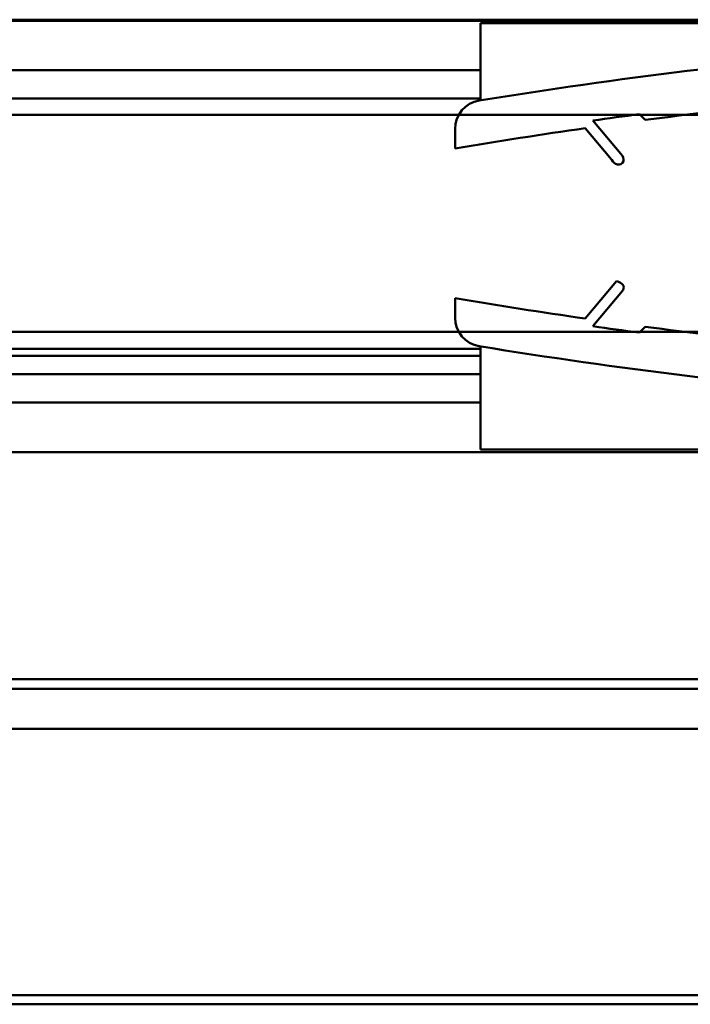
# Model space of a CAD drawing. Units: inches. Extents: x 0 to 2000, y 0 to 2500.
# Drawn here: x 1416 to 1434, y 762 to 789 of the extents above; entities that cross this region are included whole.
import ezdxf

# ---------------------------------------------------------------- set-up
doc = ezdxf.new("R2010")
doc.units = ezdxf.units.IN
doc.header["$MEASUREMENT"] = 0
doc.layers.add('Calque 1', color=7, linetype='Continuous')

msp = doc.modelspace()

# ---------------------------------------------------------------- linework, layer by layer
at = {"layer": 'Calque 1', "color": 250, "lineweight": 50, "true_color": 0x222226}
for points in [[(698.069, 789.116), (1443.915, 789.116)], [(698.069, 789.087), (1443.918, 789.087)], [(1443.925, 789.019), (1428.569, 789.019)], [(1428.569, 789.019), (1428.569, 786.879)], [(1428.569, 787.721), (710.869, 787.721)], [(1428.569, 786.932), (710.869, 786.932)], [(658.866, 786.48), (1438.867, 786.48)], [(1432.5, 785.349), (1431.68, 786.327)], [(1432.969, 786.503), (1433.131, 786.342)], [(1427.867, 786.09), (1427.867, 785.551)], [(1431.467, 786.114), (1432.197, 785.244)], [(1432.197, 785.244), (1432.201, 785.236), (1432.231, 785.194), (1432.27, 785.156), (1432.31, 785.129), (1432.363, 785.107), (1432.411, 785.105), (1432.458, 785.121), (1432.5, 785.156), (1432.502, 785.159), (1432.526, 785.201), (1432.532, 785.249), (1432.52, 785.305), (1432.5, 785.349)], [(1432.332, 781.879), (1431.467, 780.847)], [(1432.5, 781.612), (1432.5, 781.612), (1432.519, 781.645), (1432.532, 781.681), (1432.535, 781.717), (1432.526, 781.751), (1432.506, 781.782), (1432.479, 781.81), (1432.445, 781.834), (1432.408, 781.854), (1432.37, 781.869), (1432.332, 781.879)], [(1431.68, 780.634), (1432.5, 781.612)], [(1427.867, 781.409), (1427.867, 780.871)], [(1433.131, 780.619), (1432.969, 780.457)], [(658.866, 780.48), (1438.867, 780.48)], [(710.869, 780.012), (1428.569, 780.012)], [(1428.569, 780.081), (1428.569, 777.221)], [(1428.569, 779.812), (710.869, 779.812)], [(710.869, 779.31), (1428.569, 779.31)], [(710.869, 778.521), (1428.569, 778.521)], [(698.069, 777.146), (1445.569, 777.146)], [(1428.569, 777.221), (1445.569, 777.221)], [(712.269, 770.873), (1444.269, 770.873)], [(1444.269, 770.597), (712.269, 770.597)], [(712.269, 769.493), (1444.269, 769.493)], [(1444.269, 762.123), (712.269, 762.123)], [(1444.269, 761.873), (712.269, 761.873)]]:
    msp.add_lwpolyline(points, dxfattribs=at)
for points in [[(1440.067, 788.28), (1436.206, 787.97), (1432.36, 787.503), (1428.538, 786.879)], [(1428.538, 786.879), (1428.151, 786.816), (1427.867, 786.482), (1427.867, 786.09)], [(1436.867, 786.78), (1435.619, 786.651), (1434.374, 786.504), (1433.131, 786.342)], [(1432.969, 786.503), (1432.539, 786.446), (1432.109, 786.387), (1431.68, 786.327)], [(1431.467, 786.114), (1430.264, 785.942), (1429.064, 785.754), (1427.867, 785.551)], [(1427.867, 781.409), (1429.064, 781.206), (1430.264, 781.019), (1431.467, 780.847)], [(1427.867, 780.871), (1427.867, 780.479), (1428.151, 780.144), (1428.538, 780.081)], [(1431.68, 780.634), (1432.109, 780.573), (1432.539, 780.514), (1432.969, 780.457)], [(1433.131, 780.619), (1434.374, 780.456), (1435.619, 780.31), (1436.867, 780.18)], [(1428.538, 780.081), (1432.36, 779.458), (1436.206, 778.991), (1440.067, 778.68)]]:
    msp.add_open_spline(points, degree=3, dxfattribs=at)

doc.saveas('drawing.dxf')
